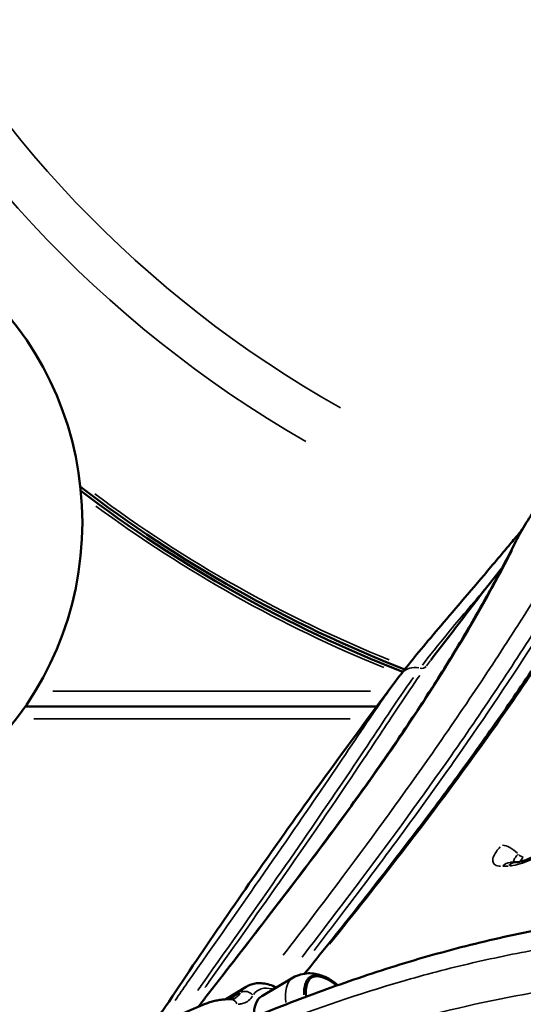
# Model space of a CAD drawing. Units: millimetres. Extents: x 3628 to 31795, y 10036 to 32770.
# Drawn here: x 7401 to 7564, y 11549 to 11869 of the extents above; entities that cross this region are included whole.
import ezdxf

# ---------------------------------------------------------------- set-up
doc = ezdxf.new("R2010")
doc.units = ezdxf.units.MM
doc.header["$LTSCALE"] = 100
doc.layers.get('0').update_dxf_attribs({"lineweight": 25})
doc.layers.add('Visible (ISO)', color=7, linetype='Continuous', lineweight=50)
doc.layers.add('Visible Narrow (ISO)', color=7, linetype='Continuous', lineweight=35)
doc.styles.get("Standard").update_dxf_attribs({"font": 'isocpeur.ttf'})
doc.dimstyles.get("Standard").update_dxf_attribs({"dimtxt": 0.18, "dimasz": 0.18, "dimexe": 0.18, "dimexo": 0.0625, "dimgap": 0.09, "dimtad": 0, "dimtih": 1, "dimtoh": 1, "dimdec": 4, "dimzin": 0, "dimdsep": 46, "dimtxsty": 'Standard', "dimcen": 0.09, "dimadec": 0, "dimazin": 0, "dimtfac": 1, "dimtdec": 4, "dimtofl": 0, "dimtmove": 0, "dimatfit": 3, "dimfxl": 1, "dimtolj": 1, "dimtzin": 0, "dimarcsym": 0})

# ---------------------------------------------------------------- blocks, each defined once
blk = doc.blocks.new('*D4')
at = {"color": 0, "lineweight": -2, "transparency": 16777216}
for p, q in [((5008.3, 16366.21), (5008.3, 16367.39)), ((5208.3, 16367.21), (15949.88, 16367.21)), ((16149.88, 16366.21), (16149.88, 16367.39))]:
    blk.add_line(p, q, dxfattribs=at)
at = {"color": 0, "transparency": 16777216}
for points in [[(5208.3, 16400.54), (5208.3, 16333.88), (5008.3, 16367.21)], [(15949.88, 16400.54), (15949.88, 16333.88), (16149.88, 16367.21)]]:
    blk.add_solid(points, dxfattribs=at)
at = {"layer": 'Defpoints', "color": 0, "transparency": 16777216}
for p in [(16149.88, 16367.21), (16149.88, 11260.32), (5008.3, 10503.57)]:
    blk.add_point(p, dxfattribs=at)
at = {"color": 0, "transparency": 16777216, "insert": (10579.09, 16617.21), "char_height": 300, "attachment_point": 5}
blk.add_mtext('\\A1;1115', dxfattribs=at)
blk = doc.blocks.new('*D5')
at = {"color": 0, "lineweight": -2, "transparency": 16777216}
for p, q in [((4075.5, 15637.77), (4074.32, 15637.77)), ((4074.5, 15437.77), (4074.5, 10285.77)), ((4075.5, 10085.77), (4074.32, 10085.77))]:
    blk.add_line(p, q, dxfattribs=at)
at = {"color": 0, "transparency": 16777216}
for points in [[(4041.17, 15437.77), (4107.84, 15437.77), (4074.5, 15637.77)], [(4041.17, 10285.77), (4107.84, 10285.77), (4074.5, 10085.77)]]:
    blk.add_solid(points, dxfattribs=at)
at = {"layer": 'Defpoints', "color": 0, "transparency": 16777216}
for p in [(12351.49, 15637.77), (4074.5, 10085.77), (11752.91, 10085.77)]:
    blk.add_point(p, dxfattribs=at)
at = {"color": 0, "transparency": 16777216, "insert": (3824.5, 12861.77), "char_height": 300, "attachment_point": 5, "rotation": 90}
blk.add_mtext('\\A1;555', dxfattribs=at)

msp = doc.modelspace()

# ---------------------------------------------------------------- linework, layer by layer
at = {"layer": 'Visible (ISO)'}
for p, q in [((7516.5, 11645.77), (7402.37, 11645.77)), ((7489.32, 11557.7), (7479.17, 11551.71)), ((7474.1, 11554.75), (7467.47, 11550.66))]:
    msp.add_line(p, q, dxfattribs=at)
msp.add_circle((7315.11, 11705.57), 105.79, dxfattribs=at)
for centre, radius, start, end in [((7684.07, 12062.39), 434.52, 28.3564, 215.4651), ((7684.07, 12062.39), 434.52, 232.6184, 248.6047), ((7684.07, 12062.39), 435.5, 232.7402, 248.5662), ((7490, 11537.24), 22.85, 61.2444, 63.6418), ((7489.63, 11537.02), 22.85, 52.5135, 61.2444)]:
    msp.add_arc(centre, radius, start, end, dxfattribs=at)
for centre, major_axis, ratio, start_param, end_param in [((7784.25, 11231.5), (-334.81, 320.12), 0.515975, 5.808615, 5.815172), ((7503.16, 11545.36), (-7.7, 12.48), 0.471195, 5.295069, 7.077806), ((7502.79, 11545.14), (-7.7, 12.48), 0.471195, 5.590257, 6.252291), ((7488.55, 11536.35), (-9.45, 15.32), 0.471195, 6.27386, 7.004365)]:
    msp.add_ellipse(centre, major_axis=major_axis, ratio=ratio, start_param=start_param, end_param=end_param, dxfattribs=at)
for points, knots in [([(7561.78, 11699.65), (7562.72, 11701.48), (7563.81, 11703.4), (7566.29, 11707.45), (7567.68, 11709.57), (7570.76, 11714.07), (7572.45, 11716.45), (7576.12, 11721.44), (7578.09, 11724.06), (7582.29, 11729.54), (7584.52, 11732.4), (7589.2, 11738.32), (7591.65, 11741.37), (7596.79, 11747.72), (7599.49, 11751.02), (7605.08, 11757.8), (7607.99, 11761.29), (7613.98, 11768.43), (7617.06, 11772.08), (7623.37, 11779.47), (7626.6, 11783.22), (7629.89, 11786.99)], [0, 0, 0, 0, 1.58143, 1.58143, 3.162859, 3.162859, 4.744289, 4.744289, 6.325719, 6.325719, 7.907148, 7.907148, 9.488578, 9.488578, 11.070008, 11.070008, 12.651437, 12.651437, 14.232867, 14.232867, 15.814297, 15.814297, 15.814297, 15.814297]), ([(7493.06, 11559), (7498.4, 11565.64), (7503.65, 11572.2), (7514.25, 11585.61), (7519.59, 11592.46), (7529.98, 11606), (7535.03, 11612.7), (7544.81, 11625.96), (7549.54, 11632.51), (7558.68, 11645.48), (7563.09, 11651.9), (7571.59, 11664.6), (7575.68, 11670.89), (7583.53, 11683.3), (7587.29, 11689.43), (7594.48, 11701.49), (7597.92, 11707.43), (7604.48, 11719.07), (7607.6, 11724.78), (7610.57, 11730.36)], [3.51307, 3.51307, 3.51307, 3.51307, 6.619409, 6.619409, 9.929113, 9.929113, 13.238817, 13.238817, 16.548522, 16.548522, 19.858226, 19.858226, 23.16793, 23.16793, 26.477635, 26.477635, 29.787339, 29.787339, 33.097043, 33.097043, 33.097043, 33.097043]), ([(7563.75, 11703.25), (7562.67, 11701.95), (7561.59, 11700.66), (7557.31, 11695.56), (7554.25, 11691.93), (7548.4, 11685.03), (7545.62, 11681.77), (7540.38, 11675.63), (7537.93, 11672.76), (7533.4, 11667.41), (7531.32, 11664.93), (7527.55, 11660.35), (7525.87, 11658.24), (7524.38, 11656.3)], [9.94163, 9.94163, 9.94163, 9.94163, 10.63908, 10.63908, 12.766896, 12.766896, 14.894711, 14.894711, 17.022527, 17.022527, 19.150343, 19.150343, 21.278159, 21.278159, 21.278159, 21.278159]), ([(7561.78, 11699.65), (7559.99, 11696.13), (7557.93, 11692.14), (7553.2, 11683.33), (7550.53, 11678.52), (7544.57, 11668.21), (7541.28, 11662.73), (7534.02, 11651.12), (7530.05, 11645), (7521.45, 11632.21), (7516.81, 11625.55), (7506.95, 11611.77), (7501.72, 11604.66), (7490.78, 11590.05), (7485.08, 11582.58), (7473.2, 11567.14), (7467.02, 11559.18), (7459.97, 11550.07), (7459.24, 11549.13), (7458.52, 11548.19)], [-33.684601, -33.684601, -33.684601, -33.684601, -30.316141, -30.316141, -26.947681, -26.947681, -23.579221, -23.579221, -20.210761, -20.210761, -16.842301, -16.842301, -13.47384, -13.47384, -10.10538, -10.10538, -6.73692, -6.73692, -6.350431, -6.350431, -6.350431, -6.350431]), ([(7557.34, 11691.07), (7555.74, 11689.02), (7554.15, 11686.98), (7546.31, 11676.89), (7540.13, 11668.84), (7534.03, 11660.79)], [1.73974896, 1.73974896, 1.73974896, 1.73974896, 1.74559684, 1.74559684, 1.7686343, 1.7686343, 1.7686343, 1.7686343]), ([(7523.6, 11655.28), (7508.46, 11635.11), (7493.8, 11614.95), (7467.23, 11577.09), (7455.2, 11559.4), (7443.57, 11541.68)], [1.7767669, 1.7767669, 1.7767669, 1.7767669, 1.8343825, 1.8343825, 1.8848995, 1.8848995, 1.8848995, 1.8848995]), ([(7524.38, 11656.3), (7524.33, 11656.24), (7524.28, 11656.17), (7524.17, 11656.03), (7524.12, 11655.96), (7524.02, 11655.83), (7523.97, 11655.76), (7523.86, 11655.62), (7523.81, 11655.55), (7523.71, 11655.42), (7523.66, 11655.35), (7523.6, 11655.28)], [0, 0, 0, 0, 0.0731955, 0.0731955, 0.1463911, 0.1463911, 0.2195866, 0.2195866, 0.2927821, 0.2927821, 0.3659776, 0.3659776, 0.3659776, 0.3659776]), ([(7561.92, 11595.18), (7562.01, 11595.18), (7562.18, 11595.19), (7562.64, 11595.26), (7562.97, 11595.32), (7563.79, 11595.53), (7564.3, 11595.69), (7565.47, 11596.11), (7566.12, 11596.39), (7567.49, 11597.05), (7568.22, 11597.43), (7569.58, 11598.26), (7570.22, 11598.69), (7571.27, 11599.49), (7571.69, 11599.85), (7572.05, 11600.18)], [0, 0, 0, 0, 0.170296, 0.170296, 0.375851, 0.375851, 0.622547, 0.622547, 0.900711, 0.900711, 1.198405, 1.198405, 1.495351, 1.495351, 1.740323, 1.740323, 1.740323, 1.740323]), ([(7559.95, 11595.12), (7559.9, 11595.12), (7559.87, 11595.12), (7559.86, 11595.12), (7559.86, 11595.12), (7559.86, 11595.12)], [-1.8203109, -1.8203109, -1.8203109, -1.8203109, -1.7237349, -1.7237349, -1.7136218, -1.7136218, -1.7136218, -1.7136218]), ([(7591.09, 11577.04), (7582.55, 11575.77), (7574.07, 11574.29), (7557.27, 11570.88), (7548.95, 11568.94), (7532.57, 11564.57), (7524.48, 11562.16), (7508.52, 11556.96), (7500.65, 11554.18), (7485.09, 11548.32), (7477.4, 11545.25), (7469.8, 11542.08)], [0, 0, 0, 0, 2.711829, 2.711829, 5.423658, 5.423658, 8.135486, 8.135486, 10.847315, 10.847315, 13.559144, 13.559144, 13.559144, 13.559144]), ([(7489.32, 11557.7), (7490.1, 11558.16), (7490.93, 11558.51), (7492.6, 11558.96), (7493.42, 11559.08), (7495, 11559.13), (7495.74, 11559.06), (7497.14, 11558.83), (7497.79, 11558.65), (7499.02, 11558.24), (7499.6, 11557.99), (7500.14, 11557.72)], [2.3365475, 2.3365475, 2.3365475, 2.3365475, 2.464003, 2.464003, 2.5914585, 2.5914585, 2.7189141, 2.7189141, 2.8463696, 2.8463696, 2.9738251, 2.9738251, 2.9738251, 2.9738251]), ([(7474.1, 11554.75), (7475.12, 11555.38), (7476.29, 11555.75), (7478.85, 11556), (7480.25, 11555.81), (7482.38, 11555.17), (7483.14, 11554.86), (7483.89, 11554.5)], [0.3177041, 0.3177041, 0.3177041, 0.3177041, 0.5444071, 0.5444071, 0.8078066, 0.8078066, 0.9546085, 0.9546085, 0.9546085, 0.9546085]), ([(7460.78, 11549.15), (7461.28, 11549.36), (7461.79, 11549.55), (7462.82, 11549.89), (7463.35, 11550.03), (7464.43, 11550.28), (7464.97, 11550.39), (7466.08, 11550.55), (7466.64, 11550.61), (7467.77, 11550.69), (7468.35, 11550.7), (7468.92, 11550.7)], [6.591735, 6.591735, 6.591735, 6.591735, 6.877045, 6.877045, 7.162355, 7.162355, 7.447665, 7.447665, 7.732975, 7.732975, 8.018284, 8.018284, 8.018284, 8.018284]), ([(7468.92, 11550.7), (7469.05, 11550.7), (7469.18, 11550.71), (7469.41, 11550.72), (7469.52, 11550.74), (7469.72, 11550.78), (7469.82, 11550.8), (7470, 11550.85), (7470.09, 11550.88), (7470.25, 11550.94), (7470.33, 11550.98), (7470.41, 11551.02)], [0, 0, 0, 0, 0.1200608, 0.1200608, 0.2401216, 0.2401216, 0.3601824, 0.3601824, 0.4802432, 0.4802432, 0.600304, 0.600304, 0.600304, 0.600304])]:
    msp.add_open_spline(points, degree=3, knots=knots, dxfattribs=at)
msp.add_open_spline([(7413.24, 11527.98), (7428.89, 11535.1), (7444.66, 11542.31), (7460.78, 11549.15)], degree=3, dxfattribs=at)
at = {"layer": 'Visible Narrow (ISO)'}
for p, q in [((7514.49, 11650.77), (7411.33, 11650.77)), ((7405.19, 11641.77), (7507.83, 11641.77))]:
    msp.add_line(p, q, dxfattribs=at)
for radius, start, end in [(381.6, 36.9651, 240.0309), (366.47, 37.717, 240.6978), (433.52, 233.2982, 247.837), (436.5, 233.6435, 247.7449)]:
    msp.add_arc((7684.07, 12062.39), radius, start, end, dxfattribs=at)
for centre, major_axis, ratio, start_param, end_param in [((7567.13, 11696.92), (-5.34, 2.73), 0.935411, 6.013471, 6.26899), ((7529.15, 11652.66), (-4.76, 3.65), 0.943863, 5.160627, 6.224103), ((7530.98, 11660.05), (1.61, -1.18), 0.944824, 5.139424, 6.200668), ((7560.09, 11596.01), (4.2, -4.28), 0.486587, 1.577219, 2.652149), ((7563.17, 11598.43), (1.39, -1.44), 0.486918, 4.722139, 5.782767), ((7560.15, 11589.13), (-0.2, 6), 0.772444, 0.031281, 0.594343), ((7562.06, 11589.18), (-0.15, 6), 0.769821, 0.03146, 0.597748), ((7498.59, 11542.54), (-9.33, 15.12), 0.471195, 0.034232, 0.818265), ((7502.83, 11545.16), (-7.96, 12.91), 0.471195, 5.709667, 7.025186), ((7486.3, 11534.96), (-12.21, 19.79), 0.471195, 0.011861, 0.225359), ((7488.55, 11536.35), (-10.63, 17.23), 0.471195, 5.834176, 6.484288), ((7474.06, 11550.54), (-2.57, 1.55), 0.857328, 4.376507, 5.790223), ((7468.91, 11547.7), (0.01, 3), 0.846313, 5.251905, 6.228907)]:
    msp.add_ellipse(centre, major_axis=major_axis, ratio=ratio, start_param=start_param, end_param=end_param, dxfattribs=at)
for points, knots in [([(7501.18, 11568.57), (7509.19, 11578.55), (7516.95, 11588.38), (7535.47, 11612.38), (7545.88, 11626.39), (7561.28, 11648.24), (7566.78, 11656.29), (7577.26, 11672.19), (7582.24, 11680.03), (7594.7, 11700.38), (7601.73, 11712.66), (7608.1, 11724.39)], [4.903013, 4.903013, 4.903013, 4.903013, 9.600587, 9.600587, 16.548522, 16.548522, 20.685652, 20.685652, 24.822783, 24.822783, 31.613147, 31.613147, 31.613147, 31.613147]), ([(7585.8, 11710.83), (7579.42, 11699.83), (7572.45, 11688.23), (7560.26, 11668.89), (7555.43, 11661.43), (7545.32, 11646.24), (7540.04, 11638.51), (7525.47, 11617.68), (7515.77, 11604.32), (7499.25, 11582.19), (7492.77, 11573.65), (7486.13, 11564.96)], [1.392433, 1.392433, 1.392433, 1.392433, 7.939294, 7.939294, 11.908941, 11.908941, 15.878588, 15.878588, 22.437942, 22.437942, 26.456234, 26.456234, 26.456234, 26.456234]), ([(7492.26, 11564.37), (7498.8, 11572.87), (7505.17, 11581.25), (7521.68, 11603.26), (7531.46, 11616.69), (7546.14, 11637.64), (7551.46, 11645.43), (7561.63, 11660.75), (7566.5, 11668.27), (7578.77, 11687.81), (7585.77, 11699.56), (7592.19, 11710.72)], [-26.365748, -26.365748, -26.365748, -26.365748, -22.437942, -22.437942, -15.878588, -15.878588, -11.908941, -11.908941, -7.939294, -7.939294, -1.387671, -1.387671, -1.387671, -1.387671]), ([(7496.12, 11566.56), (7499.68, 11571.19), (7503.19, 11575.78), (7519.44, 11597.19), (7531.47, 11613.54), (7551.76, 11642.5), (7560.31, 11655.25), (7572.87, 11674.88), (7577.31, 11682.01), (7586.04, 11696.44), (7590.31, 11703.71), (7594.35, 11710.76)], [5.863193, 5.863193, 5.863193, 5.863193, 8.036672, 8.036672, 16.073344, 16.073344, 22.699947, 22.699947, 26.594654, 26.594654, 30.763346, 30.763346, 30.763346, 30.763346]), ([(7466.39, 11558.21), (7468.93, 11561.49), (7471.45, 11564.73), (7478.74, 11574.15), (7483.43, 11580.23), (7494.9, 11595.26), (7501.54, 11604.11), (7514.79, 11622.31), (7521.28, 11631.56), (7533.02, 11649.07), (7538.26, 11657.32), (7548.23, 11673.81), (7552.78, 11681.94), (7557.94, 11691.62), (7559.23, 11694.11), (7560.42, 11696.42)], [7.692002, 7.692002, 7.692002, 7.692002, 9.057147, 9.057147, 11.705914, 11.705914, 15.772832, 15.772832, 20.362942, 20.362942, 24.953047, 24.953047, 30.315166, 30.315166, 32.31657, 32.31657, 32.31657, 32.31657]), ([(7531.3, 11659.24), (7533.56, 11662.24), (7536.37, 11665.72), (7543.32, 11674.12), (7547.57, 11679.15), (7552.31, 11684.77)], [-20.88444, -20.88444, -20.88444, -20.88444, -17.529149, -17.529149, -13.797485, -13.797485, -13.797485, -13.797485]), ([(7458.35, 11553.5), (7458.87, 11554.24), (7459.39, 11554.99), (7469.03, 11568.7), (7477.65, 11580.88), (7485.45, 11592.07), (7493.25, 11603.26), (7500.39, 11613.68), (7512.91, 11632.27), (7518.3, 11640.44), (7524.83, 11650.12), (7526.68, 11652.83), (7528.38, 11655.23)], [-19.593255, -19.593255, -19.593255, -19.593255, -19.289617, -19.289617, -13.994632, -13.994632, -13.994632, -8.693096, -8.693096, -3.391565, -3.391565, -1.031224, -1.031224, -1.031224, -1.031224]), ([(7460.72, 11554.46), (7461.19, 11555.12), (7461.66, 11555.78), (7470.68, 11568.57), (7478.8, 11580.04), (7496.14, 11604.86), (7504.85, 11617.64), (7516.48, 11635.05), (7520.3, 11640.84), (7526.16, 11649.63), (7528.4, 11652.95), (7530.43, 11655.84)], [8.706235, 8.706235, 8.706235, 8.706235, 8.985122, 8.985122, 14.123984, 14.123984, 20.915011, 20.915011, 24.867592, 24.867592, 27.761545, 27.761545, 27.761545, 27.761545]), ([(7521.4, 11652.28), (7519.94, 11650.25), (7518.38, 11648.01), (7512.24, 11639.08), (7506.93, 11631.13), (7494.61, 11612.96), (7487.6, 11602.75), (7479.96, 11591.75), (7472.32, 11580.77), (7463.88, 11568.77), (7453.67, 11554.12), (7452.36, 11552.24), (7451.04, 11550.33)], [1.402744, 1.402744, 1.402744, 1.402744, 3.391565, 3.391565, 8.693096, 8.693096, 13.994632, 13.994632, 13.994632, 19.289617, 19.289617, 20.064532, 20.064532, 20.064532, 20.064532]), ([(7556.59, 11600.19), (7556.11, 11599.68), (7555.69, 11599.18), (7554.69, 11597.79), (7554.29, 11596.95), (7554.08, 11595.7), (7554.15, 11595.23), (7554.65, 11594.47), (7555.09, 11594.19), (7556, 11593.96), (7556.34, 11593.91), (7556.71, 11593.9)], [0.091016, 0.091016, 0.091016, 0.091016, 0.339321, 0.339321, 0.802984, 0.802984, 1.158729, 1.158729, 1.542172, 1.542172, 1.729295, 1.729295, 1.729295, 1.729295]), ([(7559.81, 11594), (7560.08, 11594.02), (7560.36, 11594.06), (7561.62, 11594.26), (7562.68, 11594.54), (7564.85, 11595.3), (7565.93, 11595.75), (7568.39, 11596.96), (7569.77, 11597.77), (7571.69, 11599.11), (7572.33, 11599.61), (7572.91, 11600.11)], [0.087016, 0.087016, 0.087016, 0.087016, 0.202384, 0.202384, 0.584309, 0.584309, 0.93898, 0.93898, 1.40121, 1.40121, 1.653307, 1.653307, 1.653307, 1.653307]), ([(7560.86, 11595.25), (7560.85, 11595.33), (7560.86, 11595.42), (7560.94, 11595.88), (7561.15, 11596.31), (7561.69, 11597.06), (7561.95, 11597.37), (7562.25, 11597.67)], [-0.9189811, -0.9189811, -0.9189811, -0.9189811, -0.8029835, -0.8029835, -0.3393209, -0.3393209, -0.0483674, -0.0483674, -0.0483674, -0.0483674]), ([(7563.12, 11595.42), (7563.15, 11595.51), (7563.19, 11595.61), (7563.35, 11595.92), (7563.5, 11596.15), (7563.81, 11596.51), (7563.92, 11596.63), (7564.04, 11596.76)], [-0.2487599, -0.2487599, -0.2487599, -0.2487599, -0.1927209, -0.1927209, -0.0741234, -0.0741234, -0.0130926, -0.0130926, -0.0130926, -0.0130926]), ([(7557.38, 11593.9), (7557.67, 11593.91), (7557.96, 11593.92), (7558.54, 11593.94), (7558.84, 11593.95), (7559.13, 11593.96)], [0.0150321, 0.0150321, 0.0150321, 0.0150321, 0.1503214, 0.1503214, 0.2856106, 0.2856106, 0.2856106, 0.2856106]), ([(7475.47, 11544.42), (7496.91, 11553.15), (7519.03, 11561.03), (7542.04, 11567.08), (7555.92, 11570.73), (7570.13, 11573.67), (7584.53, 11575.99)], [-12.881982, -12.881982, -12.881982, -12.881982, -5.268143, -5.268143, -5.268143, -0.677999, -0.677999, -0.677999, -0.677999]), ([(7484.21, 11542.85), (7497.08, 11547.75), (7514.06, 11553.6), (7532.15, 11558.62), (7539.82, 11560.63), (7551.36, 11563.47), (7570.69, 11567.4), (7590.06, 11570.36), (7603.59, 11572), (7609.39, 11572.61), (7617.27, 11573.42), (7631.65, 11574.72), (7649.69, 11575.46), (7662.93, 11575.23), (7667.85, 11575.05), (7677.54, 11574.57), (7691.99, 11573.1), (7704.16, 11571.28), (7710.81, 11570.23), (7714.08, 11569.72), (7723.45, 11568.3), (7734.84, 11566.71), (7747.41, 11564.69), (7758.28, 11562.82), (7771.73, 11560.1), (7783.34, 11557.18), (7789.81, 11555.41), (7791.59, 11554.9), (7798.68, 11552.83), (7807.96, 11549.78), (7817.74, 11546.15), (7822.69, 11544.24), (7825.06, 11543.32), (7828.1, 11542.12), (7836.33, 11539), (7845.98, 11535.44), (7854.5, 11532.11), (7858.91, 11530.35), (7870.76, 11525.39), (7881.5, 11520.23), (7890.45, 11515.68), (7894.05, 11513.83), (7900.38, 11510.54), (7909.48, 11505.65), (7920.46, 11499.49), (7931.61, 11492.91), (7939.11, 11488.22), (7943.82, 11485.18), (7945.26, 11484.24), (7946.67, 11483.31), (7947.15, 11482.99)], [8.793794, 8.793794, 8.793794, 8.793794, 12.816691, 13.884748, 13.884748, 14.952806, 17.088921, 19.225036, 20.293094, 20.827122, 20.827122, 22.429209, 24.565324, 25.099353, 25.366367, 25.633381, 27.235468, 28.837554, 29.104568, 29.371583, 29.905612, 32.041727, 32.575755, 33.109784, 34.711871, 35.779928, 35.779928, 36.18045, 36.18045, 37.382014, 38.450072, 38.984101, 38.984101, 39.251115, 40.052158, 41.654245, 41.921259, 42.188273, 42.722302, 44.858417, 45.125432, 45.392446, 45.926475, 46.994532, 48.06259, 49.130648, 50.198705, 50.198705, 50.46572, 50.606946, 50.606946, 50.606946, 50.606946]), ([(7575.06, 11554.14), (7560.67, 11551.82), (7546.46, 11548.88), (7532.58, 11545.23), (7509.57, 11539.18), (7487.45, 11531.31), (7466.01, 11522.57)], [-13.157282, -13.157282, -13.157282, -13.157282, -8.567138, -8.567138, -8.567138, -0.953299, -0.953299, -0.953299, -0.953299]), ([(7472.18, 11552.72), (7471.87, 11552.22), (7471.51, 11551.8), (7470.91, 11551.32), (7470.72, 11551.19), (7470.52, 11551.08)], [-1.2243314, -1.2243314, -1.2243314, -1.2243314, -0.8108779, -0.8108779, -0.6331475, -0.6331475, -0.6331475, -0.6331475]), ([(7471.49, 11549.1), (7471.66, 11549.1), (7471.82, 11549.12), (7472.41, 11549.18), (7472.81, 11549.27), (7473.82, 11549.59), (7474.38, 11549.89), (7475.36, 11550.66), (7475.78, 11551.12), (7476.14, 11551.66)], [0.062859, 0.062859, 0.062859, 0.062859, 0.157147, 0.157147, 0.408582, 0.408582, 0.810878, 0.810878, 1.194316, 1.194316, 1.194316, 1.194316])]:
    msp.add_open_spline(points, degree=3, knots=knots, dxfattribs=at)
for points in [[(7532.64, 11658.93), (7533.06, 11659.5), (7533.5, 11660.09), (7533.95, 11660.69)], [(7472.06, 11552.74), (7470.93, 11552.1), (7469.81, 11551.45), (7468.68, 11550.81)]]:
    msp.add_open_spline(points, degree=3, dxfattribs=at)

# ---------------------------------------------------------------- dimensions: what is measured, and where the dimension line sits
dim = msp.add_linear_dim(base=(16149.88, 16367.21), p1=(5008.3, 10503.57), p2=(16149.88, 11260.32), dimstyle='Standard', override={"dimtxt": 300, "dimasz": 200, "dimgap": 100, "dimtad": 1, "dimtih": 0, "dimdec": 0, "dimlfac": 0.1, "dimrnd": 5, "dimfxlon": 1})
dim.commit()
dim.dimension.update_dxf_attribs({"geometry": '*D4', "text_midpoint": (10579.09, 16617.21)})
dim = msp.add_linear_dim(base=(4074.5, 10085.77), p1=(12351.49, 15637.77), p2=(11752.91, 10085.77), angle=90, dimstyle='Standard', override={"dimtxt": 300, "dimasz": 200, "dimgap": 100, "dimtad": 1, "dimtih": 0, "dimdec": 0, "dimlfac": 0.1, "dimrnd": 5, "dimfxlon": 1})
dim.commit()
dim.dimension.update_dxf_attribs({"geometry": '*D5', "text_midpoint": (3824.5, 12861.77)})

doc.saveas('drawing.dxf')
